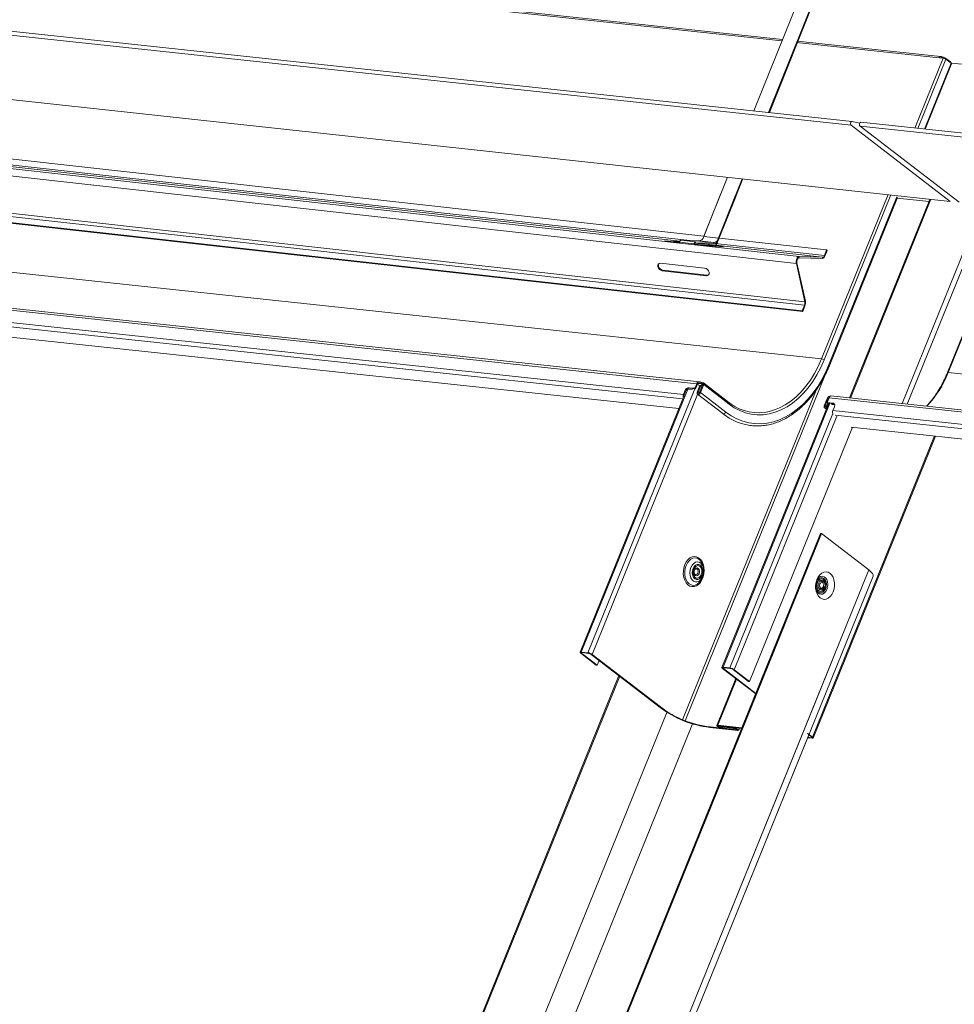
# Model space of a CAD drawing. Units: millimetres. Extents: x -23272466 to 44913, y -22484615 to 188.
# Drawn here: x -23271778 to -23271754, y -22483380 to -22483354 of the extents above; entities that cross this region are included whole.
import ezdxf

# ---------------------------------------------------------------- set-up
doc = ezdxf.new("R2010")
doc.units = ezdxf.units.MM
doc.layers.add('KEYLITE FLASHING', color=7, linetype='Continuous', lineweight=18)
doc.layers.add('KEYLITE TEXT', color=250, linetype='Continuous', lineweight=18)

# ---------------------------------------------------------------- blocks, each defined once
blk = doc.blocks.new('TRF flashing icone')
at = {"layer": 'KEYLITE FLASHING', "color": 251, "linetype": 'Continuous', "lineweight": 13}
for p, q in [((-6694.327, -1145.076), (-6717.465, -1142.599)), ((-6694.341, -1145.113), (-6717.461, -1142.638)), ((-6693.698, -1143.503), (-6695.077, -1146.953)), ((-6694.691, -1146.995), (-6693.314, -1143.546)), ((-6694.672, -1146.997), (-6693.3, -1143.563)), ((-6692.522, -1147.327), (-6725.284, -1143.82)), ((-6692.498, -1147.229), (-6725.26, -1143.723)), ((-6690.212, -1145.555), (-6693.956, -1145.154)), ((-6690.169, -1145.521), (-6693.941, -1145.117)), ((-6690.844, -1147.406), (-6690.1, -1145.567)), ((-6690.769, -1147.414), (-6690.032, -1145.594)), ((-6690.1, -1145.567), (-6690.212, -1145.555)), ((-6690.12, -1145.548), (-6690.126, -1145.564)), ((-6690.102, -1145.544), (-6690.11, -1145.566)), ((-6690.107, -1145.566), (-6690.098, -1145.545)), ((-6690.102, -1145.544), (-6690.098, -1145.545)), ((-6690.037, -1145.59), (-6690.03, -1145.572)), ((-6690.032, -1145.594), (-6689.893, -1145.7)), ((-6690.03, -1145.572), (-6689.909, -1145.666)), ((-6689.916, -1145.683), (-6689.909, -1145.666)), ((-6689.917, -1149.332), (-6722.741, -1145.78)), ((-6690.595, -1147.433), (-6689.893, -1145.7)), ((-6690.577, -1147.435), (-6689.881, -1145.718)), ((-6689.882, -1145.696), (-6689.887, -1145.706)), ((-6688.903, -1145.8), (-6689.882, -1145.696)), ((-6693.889, -1150.785), (-6723.531, -1147.476)), ((-6692.522, -1147.327), (-6689.917, -1149.332)), ((-6692.299, -1147.278), (-6692.494, -1147.23)), ((-6659.527, -1150.859), (-6692.289, -1147.352)), ((-6692.289, -1147.352), (-6689.685, -1149.357)), ((-6659.503, -1150.761), (-6692.265, -1147.254)), ((-6693.962, -1150.968), (-6723.604, -1147.659)), ((-6696.394, -1150.251), (-6719.473, -1147.675)), ((-6697.027, -1150.383), (-6719.733, -1147.849)), ((-6696.76, -1150.363), (-6719.578, -1147.817)), ((-6693.75, -1152.065), (-6723.392, -1148.757)), ((-6693.742, -1151.974), (-6723.384, -1148.666)), ((-6695.774, -1148.698), (-6696.394, -1150.251)), ((-6696.106, -1150.537), (-6695.388, -1148.74)), ((-6696.087, -1150.54), (-6695.369, -1148.742)), ((-6693.808, -1152.212), (-6723.451, -1148.904)), ((-6693.795, -1152.228), (-6723.437, -1148.92)), ((-6695.944, -1149.124), (-6696.397, -1150.259)), ((-6696.012, -1150.302), (-6695.559, -1149.167)), ((-6695.999, -1150.319), (-6695.545, -1149.183)), ((-6693.302, -1153.476), (-6691.552, -1149.155)), ((-6693.234, -1153.503), (-6691.477, -1149.163)), ((-6693.096, -1153.609), (-6691.317, -1149.216)), ((-6693.084, -1153.627), (-6691.305, -1149.233)), ((-6690.45, -1149.284), (-6692.563, -1154.503)), ((-6692.54, -1154.505), (-6690.424, -1149.278)), ((-6690.472, -1149.336), (-6691.31, -1149.247)), ((-6691.184, -1154.65), (-6689.068, -1149.423)), ((-6691.047, -1154.665), (-6688.95, -1149.487)), ((-6688.212, -1149.442), (-6689.991, -1153.836)), ((-6689.973, -1153.832), (-6688.194, -1149.438)), ((-6693.302, -1153.476), (-6723.089, -1150.287)), ((-6696.397, -1150.259), (-6696.012, -1150.302)), ((-6696.012, -1150.302), (-6695.999, -1150.319)), ((-6693.169, -1150.611), (-6695.99, -1150.296)), ((-6697.411, -1150.381), (-6697.033, -1150.423)), ((-6697.339, -1150.389), (-6697.338, -1150.383)), ((-6697.033, -1150.417), (-6697.338, -1150.383)), ((-6697.144, -1150.388), (-6697.031, -1150.4)), ((-6697.072, -1150.396), (-6697.071, -1150.39)), ((-6697.03, -1150.394), (-6697.071, -1150.39)), ((-6697.031, -1150.404), (-6697.034, -1150.429)), ((-6697.031, -1150.404), (-6696.646, -1150.447)), ((-6697.002, -1150.357), (-6696.617, -1150.4)), ((-6696.513, -1150.37), (-6697.002, -1150.357)), ((-6696.649, -1150.472), (-6696.646, -1150.447)), ((-6696.646, -1150.447), (-6696.629, -1150.447)), ((-6696.632, -1150.472), (-6696.629, -1150.447)), ((-6696.631, -1150.461), (-6696.551, -1150.47)), ((-6696.183, -1150.511), (-6696.631, -1150.461)), ((-6696.631, -1150.468), (-6696.256, -1150.509)), ((-6696.617, -1150.4), (-6696.62, -1150.432)), ((-6696.62, -1150.432), (-6696.13, -1150.445)), ((-6696.617, -1150.4), (-6696.128, -1150.413)), ((-6696.603, -1150.432), (-6696.548, -1150.438)), ((-6696.548, -1150.438), (-6696.551, -1150.47)), ((-6696.551, -1150.47), (-6696.273, -1150.478)), ((-6696.548, -1150.438), (-6696.27, -1150.446)), ((-6696.513, -1150.37), (-6696.128, -1150.413)), ((-6696.362, -1150.475), (-6695.989, -1150.517)), ((-6696.325, -1150.44), (-6696.27, -1150.446)), ((-6696.269, -1150.446), (-6696.324, -1150.44)), ((-6696.27, -1150.446), (-6696.273, -1150.478)), ((-6693.273, -1150.802), (-6696.25, -1150.47)), ((-6695.916, -1150.519), (-6696.249, -1150.482)), ((-6696.184, -1150.516), (-6696.183, -1150.511)), ((-6696.128, -1150.413), (-6696.13, -1150.445)), ((-6693.227, -1150.758), (-6696.095, -1150.438)), ((-6695.916, -1150.523), (-6695.916, -1150.519)), ((-6693.892, -1150.817), (-6693.889, -1150.785)), ((-6693.276, -1150.834), (-6693.892, -1150.817)), ((-6693.273, -1150.802), (-6693.889, -1150.785)), ((-6693.276, -1150.834), (-6693.273, -1150.802)), ((-6693.169, -1150.611), (-6693.227, -1150.758)), ((-6693.214, -1150.774), (-6693.227, -1150.758)), ((-6693.155, -1150.627), (-6693.214, -1150.774)), ((-6693.155, -1150.627), (-6693.169, -1150.611)), ((-6696.582, -1154.127), (-6726.218, -1150.955)), ((-6696.504, -1154.081), (-6726.174, -1150.905)), ((-6696.377, -1151.088), (-6697.532, -1150.959)), ((-6693.946, -1150.952), (-6693.962, -1150.968)), ((-6693.962, -1150.968), (-6693.742, -1151.974)), ((-6693.946, -1150.952), (-6693.726, -1151.959)), ((-6696.932, -1154.411), (-6725.797, -1151.321)), ((-6697.472, -1151.142), (-6697.488, -1151.158)), ((-6697.488, -1151.158), (-6696.333, -1151.287)), ((-6696.317, -1151.271), (-6697.472, -1151.142)), ((-6696.317, -1151.271), (-6696.333, -1151.287)), ((-6696.951, -1154.525), (-6725.629, -1151.455)), ((-6697.055, -1154.782), (-6725.641, -1151.722)), ((-6693.75, -1152.065), (-6693.808, -1152.212)), ((-6693.736, -1152.082), (-6693.795, -1152.228)), ((-6693.736, -1152.082), (-6693.75, -1152.065)), ((-6693.726, -1151.959), (-6693.742, -1151.974)), ((-6693.795, -1152.228), (-6693.808, -1152.212)), ((-6693.184, -1153.848), (-6696.886, -1162.992)), ((-6660.644, -1156.971), (-6689.973, -1153.832)), ((-6696.582, -1154.127), (-6696.631, -1154.249)), ((-6696.561, -1154.143), (-6696.61, -1154.265)), ((-6696.582, -1154.127), (-6696.561, -1154.143)), ((-6696.555, -1154.132), (-6696.572, -1154.108)), ((-6696.568, -1154.353), (-6696.497, -1154.175)), ((-6696.47, -1154.178), (-6696.542, -1154.355)), ((-6696.472, -1154.125), (-6696.533, -1154.118)), ((-6696.508, -1154.359), (-6696.423, -1154.149)), ((-6696.497, -1154.175), (-6696.47, -1154.178)), ((-6696.397, -1154.152), (-6696.482, -1154.362)), ((-6696.459, -1154.092), (-6696.472, -1154.125)), ((-6696.443, -1154.199), (-6696.47, -1154.178)), ((-6696.444, -1154.188), (-6696.447, -1154.187)), ((-6696.447, -1154.187), (-6696.441, -1154.192)), ((-6696.44, -1154.191), (-6696.444, -1154.188)), ((-6696.434, -1154.155), (-6696.431, -1154.155)), ((-6696.431, -1154.155), (-6696.426, -1154.156)), ((-6696.429, -1154.134), (-6696.416, -1154.102)), ((-6696.423, -1154.139), (-6696.429, -1154.134)), ((-6695.739, -1154.618), (-6696.403, -1154.107)), ((-6695.733, -1154.663), (-6696.397, -1154.152)), ((-6696.819, -1154.267), (-6699.619, -1161.183)), ((-6696.634, -1154.262), (-6699.443, -1161.202)), ((-6696.558, -1154.407), (-6699.328, -1161.248)), ((-6693.444, -1154.297), (-6696.954, -1162.965)), ((-6696.894, -1154.317), (-6696.932, -1154.411)), ((-6696.932, -1154.411), (-6696.911, -1154.427)), ((-6696.873, -1154.333), (-6696.911, -1154.427)), ((-6696.873, -1154.333), (-6696.894, -1154.317)), ((-6696.705, -1154.279), (-6696.819, -1154.267)), ((-6696.631, -1154.249), (-6696.782, -1154.233)), ((-6696.761, -1154.249), (-6696.782, -1154.233)), ((-6696.61, -1154.265), (-6696.761, -1154.249)), ((-6696.695, -1154.256), (-6696.705, -1154.279)), ((-6696.61, -1154.265), (-6696.631, -1154.249)), ((-6696.562, -1154.404), (-6695.898, -1154.915)), ((-6696.519, -1154.373), (-6696.542, -1154.355)), ((-6695.818, -1154.873), (-6696.482, -1154.362)), ((-6693.1, -1154.49), (-6693.087, -1154.458)), ((-6663.388, -1157.625), (-6693.058, -1154.45)), ((-6696.95, -1154.522), (-6699.65, -1161.189)), ((-6693.105, -1154.64), (-6695.918, -1161.589)), ((-6693.079, -1154.643), (-6695.888, -1161.582)), ((-6693.228, -1154.71), (-6693.143, -1154.5)), ((-6693.117, -1154.503), (-6693.202, -1154.713)), ((-6693.179, -1154.731), (-6693.202, -1154.713)), ((-6693.168, -1154.717), (-6693.135, -1154.634)), ((-6693.152, -1154.621), (-6693.102, -1154.499)), ((-6693.001, -1154.637), (-6693.152, -1154.621)), ((-6693.13, -1154.637), (-6693.152, -1154.621)), ((-6693.109, -1154.64), (-6693.142, -1154.719)), ((-6693.138, -1154.722), (-6693.142, -1154.719)), ((-6692.98, -1154.654), (-6693.13, -1154.637)), ((-6693.107, -1154.511), (-6693.117, -1154.503)), ((-6663.466, -1157.671), (-6693.102, -1154.499)), ((-6693.098, -1154.491), (-6693.1, -1154.49)), ((-6693.099, -1154.492), (-6693.1, -1154.49)), ((-6693.017, -1154.65), (-6693.027, -1154.673)), ((-6693.027, -1154.673), (-6692.956, -1154.681)), ((-6692.98, -1154.654), (-6693.001, -1154.637)), ((-6693.001, -1154.831), (-6692.963, -1154.737)), ((-6692.99, -1154.652), (-6693, -1154.676)), ((-6693.005, -1154.914), (-6695.712, -1161.601)), ((-6692.897, -1154.98), (-6695.597, -1161.647)), ((-6693.221, -1154.762), (-6693.17, -1154.801)), ((-6663.816, -1157.955), (-6693.001, -1154.831)), ((-6663.796, -1158.073), (-6692.943, -1154.954)), ((-6695.193, -1161.958), (-6692.485, -1155.271)), ((-6690.329, -1155.502), (-6693.535, -1163.419)), ((-6693.517, -1163.445), (-6690.302, -1155.505)), ((-6663.823, -1158.339), (-6692.524, -1155.267)), ((-6709.378, -1197.713), (-6693.324, -1158.065)), ((-6709.352, -1197.716), (-6693.298, -1158.067)), ((-6693.324, -1158.065), (-6693.298, -1158.067)), ((-6693.298, -1158.067), (-6692.058, -1159.022)), ((-6692.058, -1159.022), (-6708.355, -1199.271)), ((-6696.401, -1159.001), (-6696.407, -1158.965)), ((-6708.223, -1199.385), (-6691.946, -1159.187)), ((-6696.434, -1159.221), (-6696.421, -1159.187)), ((-6693.433, -1159.308), (-6693.424, -1159.289)), ((-6693.428, -1159.335), (-6693.41, -1159.299)), ((-6693.408, -1159.351), (-6693.389, -1159.315)), ((-6693.375, -1159.369), (-6693.359, -1159.339)), ((-6693.34, -1159.383), (-6693.329, -1159.361)), ((-6693.21, -1159.4), (-6693.212, -1159.39)), ((-6693.247, -1159.402), (-6693.246, -1159.408)), ((-6693.221, -1159.482), (-6693.218, -1159.473)), ((-6710.334, -1200.074), (-6694.28, -1160.426)), ((-6710.308, -1200.077), (-6694.254, -1160.429)), ((-6694.28, -1160.426), (-6694.254, -1160.429)), ((-6699.619, -1161.183), (-6699.598, -1161.199)), ((-6699.619, -1161.183), (-6699.443, -1161.202)), ((-6699.598, -1161.199), (-6699.606, -1161.218)), ((-6699.598, -1161.199), (-6699.422, -1161.218)), ((-6699.443, -1161.202), (-6699.422, -1161.218)), ((-6693.014, -1161.384), (-6711.308, -1206.564)), ((-6699.632, -1161.216), (-6699.606, -1161.218)), ((-6699.228, -1161.526), (-6699.632, -1161.216)), ((-6699.202, -1161.529), (-6699.606, -1161.218)), ((-6699.328, -1161.248), (-6699.354, -1161.245)), ((-6699.354, -1161.245), (-6697.542, -1162.64)), ((-6699.328, -1161.248), (-6697.537, -1162.627)), ((-6699.151, -1161.402), (-6699.202, -1161.529)), ((-6699.202, -1161.529), (-6699.228, -1161.526)), ((-6695.901, -1161.615), (-6695.874, -1161.618)), ((-6695.901, -1161.615), (-6695.032, -1162.283)), ((-6695.712, -1161.601), (-6695.888, -1161.582)), ((-6695.888, -1161.582), (-6695.867, -1161.598)), ((-6695.867, -1161.598), (-6695.874, -1161.618)), ((-6695.874, -1161.618), (-6695.027, -1162.27)), ((-6695.691, -1161.617), (-6695.867, -1161.598)), ((-6695.712, -1161.601), (-6695.691, -1161.617)), ((-6695.597, -1161.647), (-6695.623, -1161.645)), ((-6695.219, -1161.955), (-6695.623, -1161.645)), ((-6695.193, -1161.958), (-6695.597, -1161.647)), ((-6698.628, -1161.804), (-6713.966, -1199.686)), ((-6698.607, -1161.821), (-6713.94, -1199.689)), ((-6698.628, -1161.804), (-6713.01, -1197.324)), ((-6698.607, -1161.821), (-6712.984, -1197.327)), ((-6695.552, -1161.883), (-6696.05, -1163.115)), ((-6696.024, -1163.109), (-6695.533, -1161.898)), ((-6695.219, -1161.955), (-6695.193, -1161.958)), ((-6713.983, -1203.814), (-6697.366, -1162.775)), ((-6713.983, -1203.814), (-6697.366, -1162.775)), ((-6713.303, -1204.088), (-6696.696, -1163.072)), ((-6713.303, -1204.088), (-6696.712, -1163.113)), ((-6696.236, -1163.164), (-6695.5, -1163.243)), ((-6696.231, -1163.15), (-6695.521, -1163.226)), ((-6696.024, -1163.109), (-6696.003, -1163.125)), ((-6696.024, -1163.109), (-6695.394, -1163.176)), ((-6696.003, -1163.125), (-6695.399, -1163.19)), ((-6695.956, -1163.162), (-6695.944, -1163.131)), ((-6695.937, -1163.178), (-6695.956, -1163.162)), ((-6695.941, -1163.165), (-6695.928, -1163.133)), ((-6695.736, -1163.204), (-6695.941, -1163.165)), ((-6695.941, -1163.165), (-6695.925, -1163.18)), ((-6695.723, -1163.219), (-6695.925, -1163.18)), ((-6695.903, -1163.15), (-6695.922, -1163.134)), ((-6695.569, -1163.187), (-6695.922, -1163.134)), ((-6695.55, -1163.203), (-6695.903, -1163.15)), ((-6695.736, -1163.204), (-6695.72, -1163.219)), ((-6695.569, -1163.187), (-6695.563, -1163.172)), ((-6695.569, -1163.187), (-6695.55, -1163.203)), ((-6695.521, -1163.226), (-6695.518, -1163.217)), ((-6695.5, -1163.243), (-6695.521, -1163.226)), ((-6695.479, -1163.238), (-6695.457, -1163.184)), ((-6711.197, -1206.729), (-6693.635, -1163.359)), ((-6693.671, -1163.314), (-6693.535, -1163.419)), ((-6693.547, -1163.452), (-6693.668, -1163.439)), ((-6693.569, -1163.435), (-6693.662, -1163.425)), ((-6693.653, -1163.346), (-6693.561, -1163.416)), ((-6693.561, -1163.416), (-6693.569, -1163.435)), ((-6693.569, -1163.435), (-6693.547, -1163.452)), ((-6693.561, -1163.416), (-6693.535, -1163.419))]:
    blk.add_line(p, q, dxfattribs=at)
at = {"layer": 'KEYLITE FLASHING', "color": 251, "linetype": 'Continuous', "lineweight": 13, "flags": 128}
for points in [[(-6690.135, -1145.563), (-6690.141, -1145.542), (-6690.154, -1145.527), (-6690.169, -1145.521), (-6690.186, -1145.524), (-6690.201, -1145.536), (-6690.212, -1145.555)], [(-6690.167, -1145.56), (-6690.173, -1145.557), (-6690.18, -1145.558)], [(-6690.12, -1145.548), (-6690.118, -1145.546), (-6690.114, -1145.545), (-6690.109, -1145.544), (-6690.102, -1145.544)], [(-6689.893, -1145.7), (-6689.883, -1145.71), (-6689.881, -1145.718), (-6689.881, -1145.718)], [(-6692.494, -1147.23), (-6692.507, -1147.23), (-6692.519, -1147.237), (-6692.529, -1147.249), (-6692.536, -1147.265), (-6692.539, -1147.283), (-6692.537, -1147.301), (-6692.531, -1147.316), (-6692.522, -1147.327)], [(-6692.265, -1147.254), (-6692.274, -1147.255), (-6692.287, -1147.262), (-6692.297, -1147.274), (-6692.303, -1147.29), (-6692.306, -1147.308), (-6692.305, -1147.326), (-6692.299, -1147.341), (-6692.289, -1147.352)], [(-6697.338, -1150.383), (-6697.363, -1150.38), (-6697.39, -1150.378), (-6697.414, -1150.376), (-6697.432, -1150.375), (-6697.442, -1150.375), (-6697.441, -1150.376), (-6697.43, -1150.378), (-6697.411, -1150.381)], [(-6697.071, -1150.39), (-6697.096, -1150.387), (-6697.122, -1150.385), (-6697.147, -1150.383), (-6697.165, -1150.382), (-6697.175, -1150.383), (-6697.174, -1150.384), (-6697.163, -1150.386), (-6697.144, -1150.388)], [(-6697.002, -1150.357), (-6697.007, -1150.358), (-6697.012, -1150.36), (-6697.017, -1150.364), (-6697.021, -1150.37), (-6697.025, -1150.377), (-6697.028, -1150.386), (-6697.03, -1150.394), (-6697.031, -1150.404)], [(-6696.646, -1150.447), (-6696.645, -1150.437), (-6696.643, -1150.429), (-6696.64, -1150.42), (-6696.636, -1150.413), (-6696.632, -1150.407), (-6696.627, -1150.403), (-6696.622, -1150.4), (-6696.617, -1150.4)], [(-6696.629, -1150.447), (-6696.629, -1150.444), (-6696.628, -1150.441), (-6696.627, -1150.438), (-6696.626, -1150.436), (-6696.625, -1150.434), (-6696.623, -1150.433), (-6696.621, -1150.432), (-6696.62, -1150.432)], [(-6696.27, -1150.446), (-6696.265, -1150.447), (-6696.261, -1150.45), (-6696.257, -1150.454), (-6696.254, -1150.46), (-6696.251, -1150.468), (-6696.249, -1150.476), (-6696.249, -1150.485), (-6696.249, -1150.488)], [(-6696.256, -1150.509), (-6696.231, -1150.512), (-6696.205, -1150.514), (-6696.18, -1150.516), (-6696.162, -1150.517), (-6696.152, -1150.517), (-6696.153, -1150.516), (-6696.164, -1150.514), (-6696.183, -1150.511)], [(-6695.989, -1150.517), (-6695.964, -1150.519), (-6695.937, -1150.522), (-6695.913, -1150.523), (-6695.895, -1150.524), (-6695.885, -1150.524), (-6695.886, -1150.523), (-6695.897, -1150.521), (-6695.916, -1150.519)], [(-6693.889, -1150.785), (-6693.906, -1150.789), (-6693.923, -1150.801), (-6693.938, -1150.82), (-6693.951, -1150.845), (-6693.96, -1150.874), (-6693.965, -1150.906), (-6693.966, -1150.938), (-6693.962, -1150.968)], [(-6693.892, -1150.817), (-6693.904, -1150.82), (-6693.917, -1150.828), (-6693.928, -1150.842), (-6693.938, -1150.861), (-6693.944, -1150.883), (-6693.948, -1150.906), (-6693.949, -1150.93), (-6693.946, -1150.952)], [(-6697.532, -1150.959), (-6697.567, -1150.963), (-6697.593, -1150.981), (-6697.607, -1151.01), (-6697.606, -1151.048), (-6697.591, -1151.087), (-6697.563, -1151.121), (-6697.527, -1151.146), (-6697.488, -1151.158)], [(-6697.472, -1151.142), (-6697.511, -1151.131), (-6697.546, -1151.106), (-6697.574, -1151.071), (-6697.59, -1151.032), (-6697.591, -1150.995), (-6697.58, -1150.969)], [(-6696.333, -1151.287), (-6696.298, -1151.283), (-6696.272, -1151.265), (-6696.258, -1151.235), (-6696.259, -1151.198), (-6696.274, -1151.159), (-6696.302, -1151.125), (-6696.338, -1151.1), (-6696.377, -1151.088)], [(-6696.268, -1151.261), (-6696.282, -1151.268), (-6696.317, -1151.271)], [(-6693.096, -1153.609), (-6693.187, -1153.816), (-6693.289, -1154.013), (-6693.402, -1154.198), (-6693.524, -1154.37), (-6693.654, -1154.529), (-6693.792, -1154.672), (-6693.937, -1154.799), (-6694.088, -1154.909), (-6694.244, -1155.001), (-6694.403, -1155.075), (-6694.564, -1155.13), (-6694.728, -1155.165), (-6694.891, -1155.182), (-6695.054, -1155.178), (-6695.215, -1155.155), (-6695.373, -1155.113), (-6695.527, -1155.051), (-6695.676, -1154.971), (-6695.818, -1154.873)], [(-6693.234, -1153.503), (-6693.323, -1153.703), (-6693.423, -1153.893), (-6693.533, -1154.071), (-6693.653, -1154.235), (-6693.781, -1154.385), (-6693.917, -1154.519), (-6694.06, -1154.636), (-6694.208, -1154.736), (-6694.36, -1154.817), (-6694.516, -1154.879), (-6694.674, -1154.921), (-6694.832, -1154.943), (-6694.99, -1154.946), (-6695.147, -1154.928), (-6695.3, -1154.891), (-6695.45, -1154.834), (-6695.595, -1154.758), (-6695.733, -1154.663)], [(-6694.533, -1154.815), (-6694.406, -1154.763), (-6694.257, -1154.684), (-6694.112, -1154.586), (-6693.972, -1154.472), (-6693.838, -1154.34), (-6693.713, -1154.193), (-6693.595, -1154.032), (-6693.487, -1153.858), (-6693.389, -1153.672), (-6693.302, -1153.476)], [(-6693.096, -1153.609), (-6693.086, -1153.619), (-6693.084, -1153.627), (-6693.084, -1153.627)], [(-6689.991, -1153.836), (-6689.989, -1153.834), (-6689.985, -1153.832), (-6689.98, -1153.831), (-6689.973, -1153.832)], [(-6696.423, -1154.149), (-6696.422, -1154.147), (-6696.422, -1154.144), (-6696.422, -1154.141), (-6696.423, -1154.139), (-6696.424, -1154.137), (-6696.425, -1154.136), (-6696.427, -1154.135), (-6696.429, -1154.134)], [(-6696.416, -1154.102), (-6696.409, -1154.104), (-6696.403, -1154.107), (-6696.398, -1154.112), (-6696.395, -1154.118), (-6696.393, -1154.126), (-6696.393, -1154.134), (-6696.394, -1154.143), (-6696.397, -1154.152)], [(-6696.482, -1154.362), (-6696.493, -1154.382), (-6696.51, -1154.398), (-6696.528, -1154.408), (-6696.547, -1154.41), (-6696.562, -1154.404), (-6696.571, -1154.391), (-6696.573, -1154.373), (-6696.568, -1154.353)], [(-6696.542, -1154.355), (-6696.544, -1154.363), (-6696.543, -1154.371), (-6696.539, -1154.376), (-6696.534, -1154.378), (-6696.526, -1154.377), (-6696.519, -1154.373), (-6696.513, -1154.367), (-6696.508, -1154.359)], [(-6693.142, -1154.719), (-6693.153, -1154.739), (-6693.169, -1154.755), (-6693.188, -1154.765), (-6693.206, -1154.768), (-6693.221, -1154.762), (-6693.231, -1154.749), (-6693.233, -1154.731), (-6693.228, -1154.71)], [(-6693.202, -1154.713), (-6693.204, -1154.721), (-6693.203, -1154.728), (-6693.199, -1154.733), (-6693.193, -1154.735), (-6693.186, -1154.735), (-6693.179, -1154.731), (-6693.172, -1154.724), (-6693.168, -1154.717)], [(-6692.963, -1154.737), (-6692.957, -1154.719), (-6692.954, -1154.702), (-6692.955, -1154.685), (-6692.959, -1154.67), (-6692.965, -1154.657), (-6692.975, -1154.647), (-6692.987, -1154.641), (-6693.001, -1154.637)], [(-6692.966, -1154.657), (-6692.966, -1154.657), (-6692.98, -1154.654)], [(-6695.818, -1154.873), (-6695.83, -1154.893), (-6695.846, -1154.909), (-6695.865, -1154.919), (-6695.883, -1154.921), (-6695.898, -1154.915)], [(-6696.895, -1158.887), (-6696.859, -1158.815), (-6696.813, -1158.755), (-6696.761, -1158.709), (-6696.703, -1158.68), (-6696.644, -1158.669), (-6696.585, -1158.677), (-6696.531, -1158.703), (-6696.482, -1158.746), (-6696.441, -1158.804), (-6696.411, -1158.874), (-6696.393, -1158.954), (-6696.387, -1159.038), (-6696.394, -1159.125), (-6696.414, -1159.208), (-6696.445, -1159.285), (-6696.486, -1159.351), (-6696.535, -1159.405), (-6696.591, -1159.442), (-6696.649, -1159.462), (-6696.709, -1159.464), (-6696.766, -1159.447), (-6696.818, -1159.412), (-6696.863, -1159.361), (-6696.898, -1159.297), (-6696.922, -1159.222), (-6696.935, -1159.139), (-6696.934, -1159.053), (-6696.921, -1158.968), (-6696.895, -1158.887)], [(-6696.513, -1158.751), (-6696.52, -1158.746), (-6696.57, -1158.718), (-6696.625, -1158.707), (-6696.681, -1158.714), (-6696.735, -1158.74), (-6696.785, -1158.781), (-6696.828, -1158.837), (-6696.863, -1158.905)], [(-6696.733, -1158.957), (-6696.702, -1158.899), (-6696.661, -1158.853), (-6696.615, -1158.824), (-6696.565, -1158.813), (-6696.517, -1158.822), (-6696.473, -1158.85), (-6696.437, -1158.895), (-6696.412, -1158.953), (-6696.401, -1159.001)], [(-6696.678, -1158.987), (-6696.65, -1158.937), (-6696.613, -1158.9), (-6696.57, -1158.88), (-6696.527, -1158.88), (-6696.487, -1158.899), (-6696.454, -1158.936), (-6696.432, -1158.987), (-6696.422, -1159.046), (-6696.425, -1159.109), (-6696.442, -1159.169), (-6696.47, -1159.22), (-6696.507, -1159.257), (-6696.549, -1159.277), (-6696.592, -1159.277), (-6696.632, -1159.257), (-6696.665, -1159.221), (-6696.688, -1159.17), (-6696.698, -1159.11), (-6696.694, -1159.047), (-6696.678, -1158.987)], [(-6696.863, -1158.905), (-6696.887, -1158.981), (-6696.898, -1159.061), (-6696.898, -1159.142), (-6696.885, -1159.219), (-6696.86, -1159.288), (-6696.825, -1159.347), (-6696.781, -1159.391), (-6696.731, -1159.419), (-6696.676, -1159.43), (-6696.62, -1159.423), (-6696.57, -1159.4)], [(-6696.421, -1159.187), (-6696.439, -1159.226), (-6696.475, -1159.279), (-6696.519, -1159.316), (-6696.567, -1159.336), (-6696.616, -1159.337), (-6696.663, -1159.318), (-6696.703, -1159.282), (-6696.734, -1159.23), (-6696.753, -1159.167), (-6696.76, -1159.097), (-6696.753, -1159.025), (-6696.733, -1158.957), (-6696.733, -1158.957)], [(-6696.657, -1159.003), (-6696.631, -1158.957), (-6696.596, -1158.925), (-6696.557, -1158.912), (-6696.518, -1158.919), (-6696.484, -1158.945), (-6696.459, -1158.987), (-6696.447, -1159.041), (-6696.448, -1159.098), (-6696.462, -1159.153), (-6696.489, -1159.199), (-6696.524, -1159.231), (-6696.563, -1159.244), (-6696.602, -1159.237), (-6696.636, -1159.211), (-6696.661, -1159.169), (-6696.673, -1159.116), (-6696.672, -1159.058), (-6696.657, -1159.003)], [(-6696.64, -1159.029), (-6696.621, -1158.997), (-6696.595, -1158.977), (-6696.567, -1158.973), (-6696.541, -1158.983), (-6696.521, -1159.009), (-6696.509, -1159.044), (-6696.508, -1159.084), (-6696.518, -1159.123), (-6696.537, -1159.155), (-6696.562, -1159.175), (-6696.59, -1159.18), (-6696.616, -1159.169), (-6696.637, -1159.144), (-6696.648, -1159.109), (-6696.649, -1159.068), (-6696.64, -1159.029)], [(-6696.643, -1159.037), (-6696.629, -1159.015), (-6696.61, -1159.001), (-6696.589, -1158.997), (-6696.57, -1159.005), (-6696.555, -1159.024), (-6696.546, -1159.05), (-6696.545, -1159.08), (-6696.552, -1159.109), (-6696.567, -1159.133), (-6696.585, -1159.148), (-6696.606, -1159.151), (-6696.626, -1159.143), (-6696.641, -1159.125), (-6696.649, -1159.101)], [(-6696.546, -1159.049), (-6696.546, -1159.08), (-6696.555, -1159.116)], [(-6693.421, -1159.273), (-6693.386, -1159.206), (-6693.343, -1159.15), (-6693.293, -1159.108), (-6693.239, -1159.083), (-6693.183, -1159.075), (-6693.128, -1159.086), (-6693.078, -1159.114), (-6693.034, -1159.159), (-6692.998, -1159.217), (-6692.974, -1159.287), (-6692.961, -1159.364), (-6692.96, -1159.444), (-6692.972, -1159.525), (-6692.996, -1159.6), (-6693.03, -1159.668), (-6693.074, -1159.724), (-6693.124, -1159.766), (-6693.178, -1159.791), (-6693.234, -1159.799), (-6693.288, -1159.788), (-6693.339, -1159.76), (-6693.383, -1159.715), (-6693.418, -1159.657), (-6693.443, -1159.587), (-6693.456, -1159.51), (-6693.456, -1159.43), (-6693.444, -1159.349), (-6693.421, -1159.273)], [(-6692.058, -1159.022), (-6692.002, -1159.07), (-6691.964, -1159.114), (-6691.945, -1159.154), (-6691.946, -1159.186), (-6691.946, -1159.187)], [(-6693.179, -1159.477), (-6693.192, -1159.517), (-6693.22, -1159.568), (-6693.257, -1159.605), (-6693.299, -1159.624), (-6693.343, -1159.625), (-6693.383, -1159.605), (-6693.415, -1159.568), (-6693.438, -1159.518), (-6693.448, -1159.458), (-6693.445, -1159.395), (-6693.428, -1159.335), (-6693.428, -1159.335)], [(-6693.2, -1159.461), (-6693.212, -1159.501), (-6693.239, -1159.547), (-6693.274, -1159.579), (-6693.313, -1159.592), (-6693.352, -1159.585), (-6693.386, -1159.559), (-6693.411, -1159.517), (-6693.423, -1159.464), (-6693.422, -1159.406), (-6693.408, -1159.351)], [(-6693.416, -1159.277), (-6693.409, -1159.265), (-6693.37, -1159.223), (-6693.325, -1159.197), (-6693.279, -1159.19), (-6693.234, -1159.202), (-6693.194, -1159.233), (-6693.163, -1159.279), (-6693.143, -1159.338), (-6693.135, -1159.403), (-6693.141, -1159.471), (-6693.144, -1159.486)], [(-6693.402, -1159.288), (-6693.4, -1159.284), (-6693.363, -1159.247), (-6693.321, -1159.228), (-6693.277, -1159.228), (-6693.237, -1159.247), (-6693.205, -1159.284), (-6693.182, -1159.335), (-6693.172, -1159.394), (-6693.175, -1159.457), (-6693.176, -1159.462)], [(-6693.221, -1159.482), (-6693.223, -1159.486), (-6693.247, -1159.526), (-6693.278, -1159.55), (-6693.313, -1159.556), (-6693.346, -1159.543), (-6693.371, -1159.512), (-6693.386, -1159.468), (-6693.387, -1159.417), (-6693.375, -1159.369), (-6693.375, -1159.369)], [(-6693.381, -1159.304), (-6693.346, -1159.273), (-6693.307, -1159.26), (-6693.268, -1159.267), (-6693.234, -1159.293), (-6693.209, -1159.335), (-6693.197, -1159.388), (-6693.198, -1159.445)], [(-6693.35, -1159.328), (-6693.32, -1159.304), (-6693.285, -1159.298), (-6693.252, -1159.312), (-6693.227, -1159.343), (-6693.212, -1159.387), (-6693.212, -1159.39)], [(-6693.212, -1159.452), (-6693.219, -1159.476), (-6693.238, -1159.508), (-6693.263, -1159.527), (-6693.291, -1159.532), (-6693.317, -1159.521), (-6693.337, -1159.496), (-6693.349, -1159.461), (-6693.35, -1159.421), (-6693.34, -1159.383), (-6693.34, -1159.383)], [(-6693.344, -1159.392), (-6693.33, -1159.369), (-6693.326, -1159.364)], [(-6693.321, -1159.35), (-6693.296, -1159.331), (-6693.268, -1159.327), (-6693.242, -1159.337), (-6693.222, -1159.362), (-6693.211, -1159.397), (-6693.209, -1159.436)], [(-6693.314, -1159.355), (-6693.311, -1159.354), (-6693.29, -1159.35), (-6693.27, -1159.358), (-6693.255, -1159.377), (-6693.246, -1159.403), (-6693.246, -1159.408)], [(-6693.148, -1159.501), (-6693.16, -1159.535), (-6693.189, -1159.59), (-6693.228, -1159.632), (-6693.272, -1159.658), (-6693.319, -1159.664), (-6693.364, -1159.652), (-6693.404, -1159.622), (-6693.435, -1159.575), (-6693.455, -1159.517), (-6693.455, -1159.515)], [(-6693.245, -1159.426), (-6693.246, -1159.433), (-6693.253, -1159.462), (-6693.267, -1159.486), (-6693.286, -1159.501), (-6693.307, -1159.505), (-6693.326, -1159.496), (-6693.342, -1159.478), (-6693.35, -1159.451), (-6693.351, -1159.45)], [(-6693.246, -1159.425), (-6693.247, -1159.433), (-6693.255, -1159.469)], [(-6699.632, -1161.216), (-6699.641, -1161.208), (-6699.647, -1161.201), (-6699.65, -1161.195), (-6699.65, -1161.189), (-6699.646, -1161.186), (-6699.64, -1161.183), (-6699.631, -1161.182), (-6699.619, -1161.183)], [(-6699.606, -1161.218), (-6699.611, -1161.214), (-6699.614, -1161.21), (-6699.616, -1161.206), (-6699.616, -1161.203), (-6699.614, -1161.201), (-6699.61, -1161.199), (-6699.605, -1161.199), (-6699.598, -1161.199)], [(-6695.888, -1161.582), (-6695.9, -1161.581), (-6695.909, -1161.582), (-6695.915, -1161.585), (-6695.919, -1161.589), (-6695.919, -1161.594), (-6695.916, -1161.6), (-6695.91, -1161.607), (-6695.901, -1161.615)], [(-6695.867, -1161.598), (-6695.874, -1161.598), (-6695.879, -1161.599), (-6695.883, -1161.6), (-6695.885, -1161.602), (-6695.885, -1161.605), (-6695.883, -1161.609), (-6695.88, -1161.613), (-6695.874, -1161.618)], [(-6695.937, -1163.178), (-6695.962, -1163.173), (-6695.99, -1163.163), (-6696.016, -1163.15), (-6696.036, -1163.137), (-6696.049, -1163.124), (-6696.05, -1163.114), (-6696.042, -1163.109), (-6696.024, -1163.109)], [(-6695.956, -1163.162), (-6695.97, -1163.159), (-6695.985, -1163.154), (-6695.998, -1163.147), (-6696.009, -1163.14), (-6696.016, -1163.133), (-6696.017, -1163.128), (-6696.012, -1163.125), (-6696.003, -1163.125)], [(-6695.5, -1163.243), (-6695.486, -1163.242), (-6695.479, -1163.238), (-6695.48, -1163.23), (-6695.49, -1163.221), (-6695.506, -1163.21), (-6695.527, -1163.2), (-6695.549, -1163.192), (-6695.569, -1163.187)], [(-6695.521, -1163.226), (-6695.516, -1163.226), (-6695.513, -1163.224), (-6695.513, -1163.221), (-6695.517, -1163.217), (-6695.524, -1163.213), (-6695.532, -1163.208), (-6695.542, -1163.205), (-6695.55, -1163.203)], [(-6693.561, -1163.416), (-6693.556, -1163.42), (-6693.553, -1163.424), (-6693.551, -1163.428), (-6693.551, -1163.431), (-6693.553, -1163.433), (-6693.556, -1163.435), (-6693.562, -1163.436), (-6693.569, -1163.435)], [(-6693.535, -1163.419), (-6693.526, -1163.426), (-6693.52, -1163.433), (-6693.517, -1163.44), (-6693.517, -1163.445), (-6693.52, -1163.449), (-6693.527, -1163.451), (-6693.536, -1163.452), (-6693.547, -1163.452)]]:
    blk.add_lwpolyline(points, dxfattribs=at)
at = {"layer": 'KEYLITE FLASHING', "color": 251, "linetype": 'Continuous', "lineweight": 13}
for centre, radius, start, end in [((-6690.122, -1145.72), 0.155, 54.3787, 81.7443), ((-6690.12, -1145.698), 0.155, 54.3787, 81.7443), ((-6689.867, -1145.572), 0.124, 251.1767, 262.7885), ((-6696.54, -1150.227), 0.146, 280.8054, 346.997), ((-6696.162, -1150.281), 0.167, 280.8054, 346.997), ((-6696.155, -1150.27), 0.146, 280.8054, 346.997), ((-6696.276, -1150.486), 0.00919, 3.797, 74.2464), ((-6693.291, -1150.756), 0.079, 280.8054, 346.997), ((-6693.284, -1150.745), 0.0585, 280.8054, 346.997), ((-6693.901, -1152.006), 0.162, 338.6432, 11.3158), ((-6693.941, -1152.002), 0.219, 338.6432, 11.3158), ((-6693.324, -1153.629), 0.155, 54.3787, 81.7443), ((-6692.551, -1152.83), 2.766, 316.8887, 338.7619), ((-6696.486, -1154.165), 0.103, 146.0594, 158.1597), ((-6696.636, -1154.436), 0.293, 61.8158, 75.7667), ((-6696.504, -1154.166), 0.0608, 146.0594, 158.1597), ((-6696.434, -1154.21), 0.055, 89.8735, 143.1029), ((-6696.4, -1153.9), 0.236, 252.2838, 263.0022), ((-6696.387, -1153.868), 0.236, 252.2838, 263.0022), ((-6696.448, -1154.201), 0.0135, 86.8489, 122.2495), ((-6696.444, -1154.195), 0.00748, 50.7402, 84.9646), ((-6696.827, -1154.456), 0.115, 156.5879, 207.5686), ((-6696.844, -1154.454), 0.0728, 157.9892, 194.8772), ((-6696.777, -1154.357), 0.125, 92.3879, 161.1283), ((-6696.755, -1154.373), 0.125, 92.3879, 161.1283), ((-6693.084, -1154.52), 0.0623, 92.3879, 161.1283), ((-6695.767, -1154.644), 0.0382, 331.0747, 44.1674), ((-6694.962, -1153.644), 1.248, 239.8887, 290.0951), ((-6693.099, -1154.509), 0.0187, 92.3879, 161.1283), ((-6693.006, -1154.538), 0.103, 146.0594, 158.1597), ((-6692.893, -1154.877), 0.118, 157.2231, 206.9333), ((-6696.749, -1159.002), 0.345, 6.2438, 46.7636), ((-6696.774, -1159.055), 0.377, 339.49, 8.2916), ((-6696.77, -1159.107), 0.355, 304.3949, 341.1457), ((-6699.481, -1161.462), 0.263, 54.3787, 81.7443), ((-6699.444, -1161.371), 0.155, 54.3787, 81.7443), ((-6695.75, -1161.862), 0.263, 54.3787, 81.7443), ((-6695.713, -1161.771), 0.155, 54.3787, 81.7443), ((-6695.961, -1160.586), 2.592, 232.411, 263.8908), ((-6695.956, -1160.573), 2.592, 232.411, 263.8908), ((-6696.007, -1163.513), 0.354, 79.2284, 81.7421), ((-6695.978, -1163.462), 0.287, 79.2284, 81.7421)]:
    blk.add_arc(centre, radius, start, end, dxfattribs=at)
for points, knots in [([(-6695.898, -1154.915), (-6695.875, -1154.933), (-6695.808, -1154.982), (-6695.693, -1155.053), (-6695.552, -1155.123), (-6695.407, -1155.176), (-6695.259, -1155.214), (-6695.109, -1155.235), (-6694.957, -1155.24), (-6694.804, -1155.228), (-6694.652, -1155.201), (-6694.501, -1155.157), (-6694.351, -1155.097), (-6694.204, -1155.022), (-6694.061, -1154.931), (-6693.922, -1154.826), (-6693.787, -1154.707), (-6693.659, -1154.574), (-6693.537, -1154.428), (-6693.423, -1154.271), (-6693.316, -1154.103), (-6693.218, -1153.924), (-6693.141, -1153.765), (-6693.099, -1153.663), (-6693.084, -1153.627)], [0, 0, 0, 0, 0.025272, 0.072698, 0.12006, 0.167329, 0.214515, 0.261639, 0.308735, 0.355829, 0.402954, 0.450139, 0.497403, 0.544754, 0.592189, 0.639698, 0.687266, 0.734878, 0.78252, 0.83018, 0.877851, 0.925523, 0.973194, 1, 1, 1, 1]), ([(-6689.991, -1153.836), (-6690.004, -1153.867), (-6690.042, -1153.96), (-6690.113, -1154.107), (-6690.205, -1154.272), (-6690.305, -1154.428), (-6690.413, -1154.571), (-6690.493, -1154.668), (-6690.539, -1154.713), (-6690.545, -1154.719)], [0, 0, 0, 0, 0.0925839, 0.2691594, 0.4457286, 0.6222668, 0.798784, 0.9752942, 1, 1, 1, 1]), ([(-6696.459, -1154.092), (-6696.469, -1154.089), (-6696.489, -1154.083), (-6696.515, -1154.079), (-6696.535, -1154.082), (-6696.549, -1154.087), (-6696.562, -1154.095), (-6696.568, -1154.104), (-6696.572, -1154.108)], [0, 0, 0, 0, 0.2313, 0.47667, 0.6046, 0.734989, 0.866974, 1, 1, 1, 1]), ([(-6696.472, -1154.125), (-6696.48, -1154.123), (-6696.495, -1154.119), (-6696.515, -1154.116), (-6696.53, -1154.117), (-6696.54, -1154.12), (-6696.549, -1154.125), (-6696.553, -1154.13), (-6696.555, -1154.132)], [0, 0, 0, 0, 0.277875, 0.534938, 0.65635, 0.773519, 0.887514, 1, 1, 1, 1]), ([(-6693.092, -1154.48), (-6693.089, -1154.476), (-6693.083, -1154.468), (-6693.075, -1154.459), (-6693.067, -1154.453), (-6693.06, -1154.45), (-6693.059, -1154.45), (-6693.058, -1154.451)], [0, 0, 0, 0, 0.207527, 0.413685, 0.617197, 0.816927, 1, 1, 1, 1]), ([(-6695.577, -1154.725), (-6695.582, -1154.723), (-6695.627, -1154.7), (-6695.68, -1154.662), (-6695.729, -1154.626), (-6695.739, -1154.618)], [0, 0, 0, 0, 0.08164, 0.798136, 1, 1, 1, 1])]:
    blk.add_open_spline(points, degree=3, knots=knots, dxfattribs=at)

msp = doc.modelspace()

# ---------------------------------------------------------------- block references
at = {"layer": 'KEYLITE TEXT'}
msp.add_blockref('TRF flashing icone', (-23265063.876, -22482209.598), dxfattribs=at)

doc.saveas('drawing.dxf')
